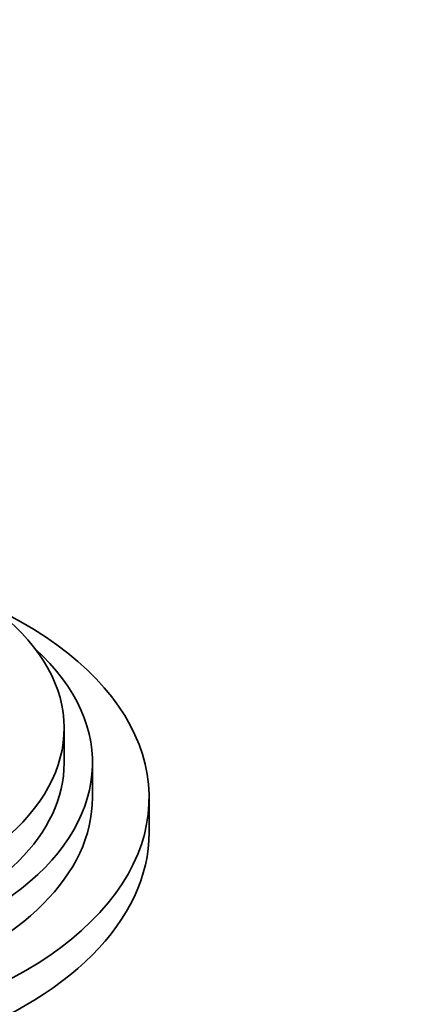
# Model space of a CAD drawing. Units: millimetres. Extents: x 0 to 1518, y 0 to 2005.
# Drawn here: x 536 to 563, y 438 to 508 of the extents above; entities that cross this region are included whole.
import ezdxf
from ezdxf import colors
from ezdxf.entities.mleader import LeaderData, LeaderLine
from ezdxf.math import Vec2, Vec3

# ---------------------------------------------------------------- set-up
doc = ezdxf.new("R2010")
doc.units = ezdxf.units.MM
doc.layers.add('DV7_Défaut', color=7, linetype='Continuous')
doc.layers.add('Défaut', color=7, linetype='Continuous')

# ---------------------------------------------------------------- blocks, each defined once
blk = doc.blocks.new('_DOT')
at = {"color": 0}
blk.add_line((0, 0), (-1, 0), dxfattribs=at)
at = {"color": 0, "const_width": 0.333}
blk.add_lwpolyline([(-0.1665, 0, 1), (0.1665, 0, 1)], format="xyb", close=True, dxfattribs=at)
blk = doc.blocks.new('SE6')
at = {"layer": 'DV7_Défaut', "color": 7, "linetype": 'Continuous', "lineweight": 35}
for p, q in [((539.317, 455.189), (539.317, 457.638)), ((541.317, 452.74), (541.317, 455.189)), ((545.317, 450.29), (545.317, 452.74))]:
    blk.add_line(p, q, dxfattribs=at)
for centre, major_axis, end_param in [((515.317, 452.74), (-30, 0), 3.982661), ((515.317, 457.638), (-24, 0), 3.727278), ((515.317, 455.189), (-26, 0), 3.705938), ((515.317, 455.189), (-24, 0), 3.141593), ((515.317, 452.74), (-26, 0), 3.141593), ((515.317, 450.29), (-30, 0), 3.141593)]:
    blk.add_ellipse(centre, major_axis=major_axis, ratio=0.57735, start_param=0, end_param=end_param, dxfattribs=at)

msp = doc.modelspace()

# ---------------------------------------------------------------- block references
at = {"layer": 'Défaut'}
msp.add_blockref('SE6', (0, 0), dxfattribs=at)

# ---------------------------------------------------------------- leaders
at = {"layer": 'Défaut', "color": 7, "linetype": 'Continuous', "lineweight": 18}
ml = msp.add_multileader_mtext('Standard', dxfattribs=at)
ml.set_content('{\\pxsm0.9;\\fSolid Edge ISO|b1||i0||c0|p34;\\W1.;10/01/2017\\P}', color=256)
ml.set_leader_properties()
ml.set_arrow_properties(name='DOT')
ml.build(insert=Vec2(0, 0))
ml.multileader.update_dxf_attribs({"leader_type": 0, "dogleg_length": 0, "arrow_head_size": 12})
ctx = ml.context
ctx.base_point, ctx.char_height, ctx.arrow_head_size, ctx.landing_gap_size = Vec3(1235.011, 1998.303), 12, 12, 4.2
notes = []
notes.append((ctx, [(0, (0, 0, 0), (0, 0), (1, 0), 1, [])]))
ctx.mtext.insert = Vec3(1237.011, 2004.423)
ml = msp.add_multileader_mtext('Standard', dxfattribs=at)
ml.set_content('{\\pxsm0.9;\\fArial|b1||i0||c0|p34;\\W1.;151M\\P}', color=256)
ml.set_leader_properties()
ml.set_arrow_properties(name='DOT')
ml.build(insert=Vec2(0, 0))
ml.multileader.update_dxf_attribs({"leader_type": 0, "dogleg_length": 0, "arrow_head_size": 12})
ctx = ml.context
ctx.base_point, ctx.char_height, ctx.arrow_head_size, ctx.landing_gap_size = Vec3(515.885, 1998.136), 12, 12, 4.2
notes.append((ctx, [(0, (0, 0, 0), (0, 0), (1, 0), 1, [])]))
ctx.mtext.insert = Vec3(517.885, 2004.238)
for ctx, leaders in notes:
    for number, flags, end, landing, length, lines in leaders:
        leader = LeaderData()
        leader.index, (leader.has_last_leader_line, leader.has_dogleg_vector, leader.attachment_direction) = number, flags
        leader.last_leader_point, leader.dogleg_vector, leader.dogleg_length = Vec3(end), Vec3(landing), length
        for number, points, colour, breaks in lines:
            line = LeaderLine()
            line.index, line.vertices, line.color, line.breaks = number, Vec3.list(points), colors.encode_raw_color(colour), breaks
            leader.lines.append(line)
        ctx.leaders.append(leader)

doc.saveas('drawing.dxf')
